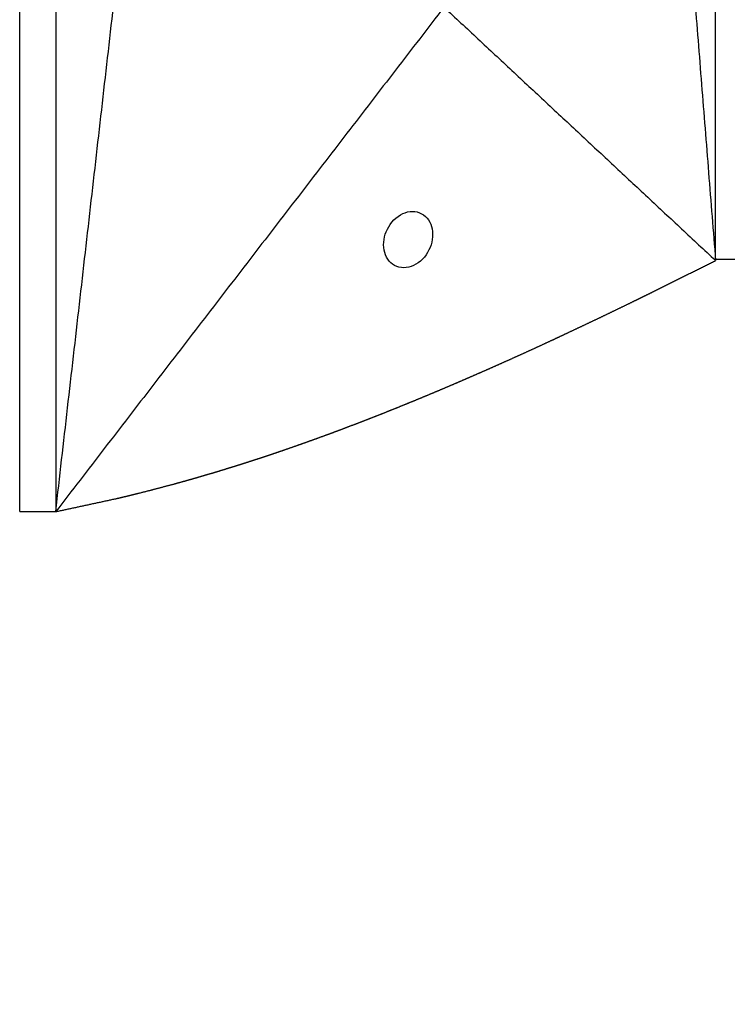
# Model space of a CAD drawing. Units: millimetres. Extents: x -605615925 to 17, y -1703671404 to 113.
# Drawn here: x -605611899 to -605611874, y -1703669667 to -1703669632 of the extents above; entities that cross this region are included whole.
import ezdxf

# ---------------------------------------------------------------- set-up
doc = ezdxf.new("R2010")
doc.units = ezdxf.units.MM
doc.layers.get('0').update_dxf_attribs({"lineweight": 9, "true_color": 0x1c1c1c})
doc.layers.get('Defpoints').update_dxf_attribs({"color": 3, "lineweight": 0})
doc.styles.add('2F обычный', font='Montserrat-Light.ttf', dxfattribs={"width": 0.8})
doc.dimstyles.new('stroitelniy3', dxfattribs={"dimtxt": 80, "dimasz": 30, "dimexe": 5, "dimexo": 10, "dimgap": 20, "dimtad": 1, "dimtoh": 1, "dimdec": 0, "dimrnd": 5, "dimtxsty": '2F обычный', "dimblk": 'ARCHTICK', "dimcen": 0.09, "dimdle": 2, "dimadec": 0, "dimazin": 2, "dimtfac": 1, "dimtdec": 0, "dimtmove": 1, "dimatfit": 3, "dimfxl": 10, "dimtfill": 1, "dimtolj": 1, "dimtzin": 0, "dimarcsym": 1})

# ---------------------------------------------------------------- blocks, each defined once
blk = doc.blocks.new('_ArchTick')
at = {"color": 0, "linetype": 'ByBlock', "const_width": 0.15}
blk.add_lwpolyline([(-0.5, -0.5), (0.5, 0.5)], dxfattribs=at)
blk = doc.blocks.new('*D330')
at = {"color": 0, "lineweight": -2, "transparency": 16777216}
for p, q in [((-605612412.083, -1703669599.987), (-605612412.083, -1703669756.191)), ((-605611411.828, -1703669599.987), (-605611411.828, -1703669756.191)), ((-605612414.083, -1703669751.191), (-605611409.828, -1703669751.191))]:
    blk.add_line(p, q, dxfattribs=at)
at = {"layer": 'Defpoints', "color": 0, "lineweight": 30, "transparency": 16777216}
for p in [(-605612412.083, -1703669589.987), (-605611411.828, -1703669589.987), (-605611411.828, -1703669751.191)]:
    blk.add_point(p, dxfattribs=at)
at = {"color": 0, "lineweight": -2, "transparency": 16777216, "xscale": 25, "yscale": 25, "zscale": 25, "rotation": 180}
blk.add_blockref('_ArchTick', (-605612412.083, -1703669751.191), dxfattribs=at)
at = {"color": 0, "lineweight": -2, "transparency": 16777216, "xscale": 25, "yscale": 25, "zscale": 25}
blk.add_blockref('_ArchTick', (-605611411.828, -1703669751.191), dxfattribs=at)
at = {"color": 0, "transparency": 16777216, "insert": (-605611911.956, -1703669705.833), "char_height": 50, "attachment_point": 5, "style": '2F обычный', "bg_fill": 3, "box_fill_scale": 1.1, "bg_fill_color": 256, "bg_fill_true_color": 13158600, "bg_fill_transparency": 0}
blk.add_mtext('\\A1;1000', dxfattribs=at)
blk = doc.blocks.new('*D332')
at = {"color": 0, "lineweight": -2, "transparency": 16777216}
for p, q in [((-605611245.054, -1703669652.798), (-605611245.054, -1703668748.315)), ((-605611902.083, -1703668750.315), (-605611240.054, -1703668750.315)), ((-605611408.148, -1703669650.798), (-605611240.054, -1703669650.798))]:
    blk.add_line(p, q, dxfattribs=at)
at = {"layer": 'Defpoints', "color": 0, "lineweight": 30, "transparency": 16777216}
for p in [(-605611912.083, -1703668750.315), (-605611245.054, -1703668750.315), (-605611418.148, -1703669650.798)]:
    blk.add_point(p, dxfattribs=at)
at = {"color": 0, "lineweight": -2, "transparency": 16777216, "xscale": 25, "yscale": 25, "zscale": 25}
for p, rotation in [((-605611245.054, -1703668750.315), 90), ((-605611245.054, -1703669650.798), 270)]:
    blk.add_blockref('_ArchTick', p, dxfattribs=dict(at, rotation=rotation))
at = {"color": 0, "transparency": 16777216, "insert": (-605611290.411, -1703669200.557), "char_height": 50, "attachment_point": 5, "rotation": 90, "style": '2F обычный', "bg_fill": 3, "box_fill_scale": 1.1, "bg_fill_color": 256, "bg_fill_true_color": 13158600, "bg_fill_transparency": 0}
blk.add_mtext('\\A1;900', dxfattribs=at)

msp = doc.modelspace()

# ---------------------------------------------------------------- linework, layer by layer
at = {"lineweight": -3}
for points, degree in [([(-605611898.634, -1703669649.707), (-605611898.634, -1703669590.798), (-605611898.634, -1703669531.889)], 2), ([(-605611897.355, -1703669590.798), (-605611897.355, -1703669620.252), (-605611897.355, -1703669649.707)], 2), ([(-605611897.355, -1703669649.707), (-605611893.989, -1703669620.252), (-605611890.623, -1703669590.798)], 2), ([(-605611877.918, -1703669590.798), (-605611875.926, -1703669615.795), (-605611873.935, -1703669640.792)], 2), ([(-605611873.935, -1703669640.792), (-605611873.935, -1703669615.795), (-605611873.935, -1703669590.798)], 2), ([(-605611883.574, -1703669631.798), (-605611890.465, -1703669640.752), (-605611897.355, -1703669649.707)], 2), ([(-605611883.574, -1703669631.798), (-605611878.754, -1703669636.295), (-605611873.935, -1703669640.792)], 2), ([(-605611876.208, -1703669641.926), (-605611875.071, -1703669641.359), (-605611873.935, -1703669640.792)], 2), ([(-605611873.935, -1703669640.748), (-605611873.657, -1703669640.748), (-605611873.379, -1703669640.748), (-605611873.102, -1703669640.748)], 3), ([(-605611897.355, -1703669649.707), (-605611896.274, -1703669649.474), (-605611895.194, -1703669649.24)], 2), ([(-605611898.634, -1703669649.707), (-605611897.995, -1703669649.707), (-605611897.355, -1703669649.707)], 2)]:
    msp.add_open_spline(points, degree=degree, dxfattribs=at)
for points, degree, knots in [([(-605611885.001, -1703669641.048), (-605611885.119, -1703669641.048), (-605611885.229, -1703669641.019), (-605611885.424, -1703669640.913), (-605611885.506, -1703669640.837), (-605611885.632, -1703669640.65), (-605611885.675, -1703669640.541), (-605611885.721, -1703669640.304), (-605611885.723, -1703669640.177), (-605611885.703, -1703669640.048), (-605611885.664, -1703669639.796), (-605611885.543, -1703669639.545), (-605611885.165, -1703669639.159), (-605611884.926, -1703669639.048), (-605611884.692, -1703669639.048)], 3, [0, 0, 0, 0, 0.417363, 0.417363, 0.833997, 0.833997, 1.248506, 1.248506, 1.662978, 1.662978, 1.662978, 2.483247, 2.483247, 3.314086, 3.314086, 3.314086, 3.314086]), ([(-605611884.692, -1703669639.048), (-605611884.575, -1703669639.048), (-605611884.464, -1703669639.076), (-605611884.27, -1703669639.182), (-605611884.188, -1703669639.258), (-605611884.062, -1703669639.445), (-605611884.018, -1703669639.554), (-605611883.972, -1703669639.791), (-605611883.971, -1703669639.919), (-605611883.991, -1703669640.048), (-605611884.029, -1703669640.3), (-605611884.15, -1703669640.551), (-605611884.529, -1703669640.937), (-605611884.768, -1703669641.048), (-605611885.001, -1703669641.048)], 3, [3.314086, 3.314086, 3.314086, 3.314086, 3.731449, 3.731449, 4.148083, 4.148083, 4.562592, 4.562592, 4.977064, 4.977064, 4.977064, 5.797333, 5.797333, 6.628172, 6.628172, 6.628172, 6.628172]), ([(-605611889.874, -1703669647.727), (-605611889.804, -1703669647.704), (-605611889.734, -1703669647.681), (-605611889.589, -1703669647.632), (-605611889.444, -1703669647.583), (-605611889.378, -1703669647.56), (-605611889.312, -1703669647.538), (-605611889.1, -1703669647.464), (-605611888.889, -1703669647.391), (-605611888.678, -1703669647.317), (-605611888.466, -1703669647.242), (-605611888.256, -1703669647.166), (-605611888.046, -1703669647.091), (-605611887.886, -1703669647.032), (-605611887.726, -1703669646.974), (-605611887.676, -1703669646.955), (-605611887.625, -1703669646.937), (-605611887.415, -1703669646.859), (-605611887.205, -1703669646.78), (-605611886.995, -1703669646.701), (-605611886.785, -1703669646.621), (-605611886.576, -1703669646.541), (-605611886.366, -1703669646.46), (-605611886.156, -1703669646.378), (-605611885.946, -1703669646.296), (-605611885.738, -1703669646.213), (-605611885.529, -1703669646.131), (-605611885.528, -1703669646.13), (-605611885.527, -1703669646.13), (-605611885.318, -1703669646.046), (-605611885.108, -1703669645.961), (-605611884.899, -1703669645.876), (-605611884.689, -1703669645.791), (-605611884.481, -1703669645.704), (-605611884.272, -1703669645.618), (-605611884.063, -1703669645.531), (-605611883.854, -1703669645.444), (-605611883.646, -1703669645.356), (-605611883.437, -1703669645.267), (-605611883.432, -1703669645.265), (-605611883.426, -1703669645.262), (-605611883.224, -1703669645.176), (-605611883.021, -1703669645.089), (-605611882.813, -1703669644.999), (-605611882.606, -1703669644.909), (-605611882.362, -1703669644.803), (-605611882.119, -1703669644.696), (-605611881.876, -1703669644.588), (-605611881.633, -1703669644.481), (-605611881.39, -1703669644.372), (-605611881.148, -1703669644.263), (-605611881.093, -1703669644.238), (-605611881.038, -1703669644.213), (-605611880.851, -1703669644.129), (-605611880.665, -1703669644.044), (-605611880.423, -1703669643.934), (-605611880.182, -1703669643.823), (-605611879.941, -1703669643.712), (-605611879.701, -1703669643.601), (-605611879.458, -1703669643.487), (-605611879.216, -1703669643.374), (-605611878.974, -1703669643.26), (-605611878.732, -1703669643.146), (-605611878.491, -1703669643.032), (-605611878.25, -1703669642.917), (-605611878.01, -1703669642.802), (-605611877.769, -1703669642.687), (-605611877.53, -1703669642.571), (-605611877.29, -1703669642.455), (-605611877.051, -1703669642.339), (-605611876.811, -1703669642.222), (-605611876.522, -1703669642.08), (-605611876.232, -1703669641.938), (-605611876.22, -1703669641.932), (-605611876.208, -1703669641.926)], 2, [3.523961, 3.523961, 3.523961, 3.571429, 3.571429, 3.669429, 3.669429, 3.714286, 3.714286, 3.857143, 3.857143, 4, 4, 4.142857, 4.142857, 4.251552, 4.251552, 4.285714, 4.285714, 4.428571, 4.428571, 4.571429, 4.571429, 4.714286, 4.714286, 4.857143, 4.857143, 4.999252, 4.999252, 5, 5, 5.142857, 5.142857, 5.285714, 5.285714, 5.428571, 5.428571, 5.571429, 5.571429, 5.714286, 5.714286, 5.718274, 5.718274, 5.857143, 5.857143, 6, 6, 6.166667, 6.166667, 6.333333, 6.333333, 6.5, 6.5, 6.538055, 6.538055, 6.666667, 6.666667, 6.833333, 6.833333, 7, 7, 7.166667, 7.166667, 7.333333, 7.333333, 7.5, 7.5, 7.666667, 7.666667, 7.833333, 7.833333, 8, 8, 8.5, 8.5, 9, 9, 9]), ([(-605611891.74, -1703669648.318), (-605611891.58, -1703669648.27), (-605611891.421, -1703669648.222), (-605611891.21, -1703669648.156), (-605611890.999, -1703669648.091), (-605611890.876, -1703669648.052), (-605611890.753, -1703669648.013), (-605611890.665, -1703669647.985), (-605611890.578, -1703669647.958), (-605611890.367, -1703669647.889), (-605611890.156, -1703669647.821), (-605611890.015, -1703669647.774), (-605611889.874, -1703669647.727)], 2, [2.8930332, 2.8930332, 2.8930332, 3, 3, 3.1428571, 3.1428571, 3.226262, 3.226262, 3.2857143, 3.2857143, 3.4285714, 3.4285714, 3.5239608, 3.5239608, 3.5239608]), ([(-605611893.142, -1703669648.719), (-605611893.131, -1703669648.716), (-605611893.12, -1703669648.713), (-605611892.909, -1703669648.655), (-605611892.697, -1703669648.596), (-605611892.601, -1703669648.568), (-605611892.504, -1703669648.541), (-605611892.388, -1703669648.508), (-605611892.272, -1703669648.475), (-605611892.06, -1703669648.412), (-605611891.847, -1703669648.35), (-605611891.793, -1703669648.334), (-605611891.74, -1703669648.318)], 2, [2.4213734, 2.4213734, 2.4213734, 2.4285714, 2.4285714, 2.5714286, 2.5714286, 2.6361917, 2.6361917, 2.7142857, 2.7142857, 2.8571429, 2.8571429, 2.8930332, 2.8930332, 2.8930332]), ([(-605611895.194, -1703669649.24), (-605611895.004, -1703669649.195), (-605611894.815, -1703669649.15), (-605611894.6, -1703669649.097), (-605611894.386, -1703669649.045), (-605611894.176, -1703669648.991), (-605611893.965, -1703669648.938), (-605611893.754, -1703669648.882), (-605611893.543, -1703669648.827), (-605611893.525, -1703669648.822), (-605611893.507, -1703669648.817), (-605611893.324, -1703669648.768), (-605611893.142, -1703669648.719)], 2, [1, 1, 1, 1.5, 1.5, 2, 2, 2.142857, 2.142857, 2.285714, 2.285714, 2.297982, 2.297982, 2.421373, 2.421373, 2.421373])]:
    msp.add_open_spline(points, degree=degree, knots=knots, dxfattribs=at)

# ---------------------------------------------------------------- next in the draw order: dimensions: what is measured, and where the dimension line sits
at = {"color": 252}
dim = msp.add_linear_dim(base=(-605611411.828, -1703669751.191), p1=(-605612412.083, -1703669589.987), p2=(-605611411.828, -1703669589.987), dimstyle='stroitelniy3', override={"dimtxt": 50, "dimasz": 25}, dxfattribs=at)
dim.commit()
dim.dimension.update_dxf_attribs({"geometry": '*D330', "text_midpoint": (-605611911.956, -1703669705.833)})

# ---------------------------------------------------------------- next in the draw order: dimensions: what is measured, and where the dimension line sits
dim = msp.add_linear_dim(base=(-605611245.054, -1703668750.315), p1=(-605611418.148, -1703669650.798), p2=(-605611912.083, -1703668750.315), angle=90, dimstyle='stroitelniy3', override={"dimtxt": 50, "dimasz": 25}, dxfattribs=at)
dim.commit()
dim.dimension.update_dxf_attribs({"geometry": '*D332', "text_midpoint": (-605611290.411, -1703669200.557)})

doc.saveas('drawing.dxf')
